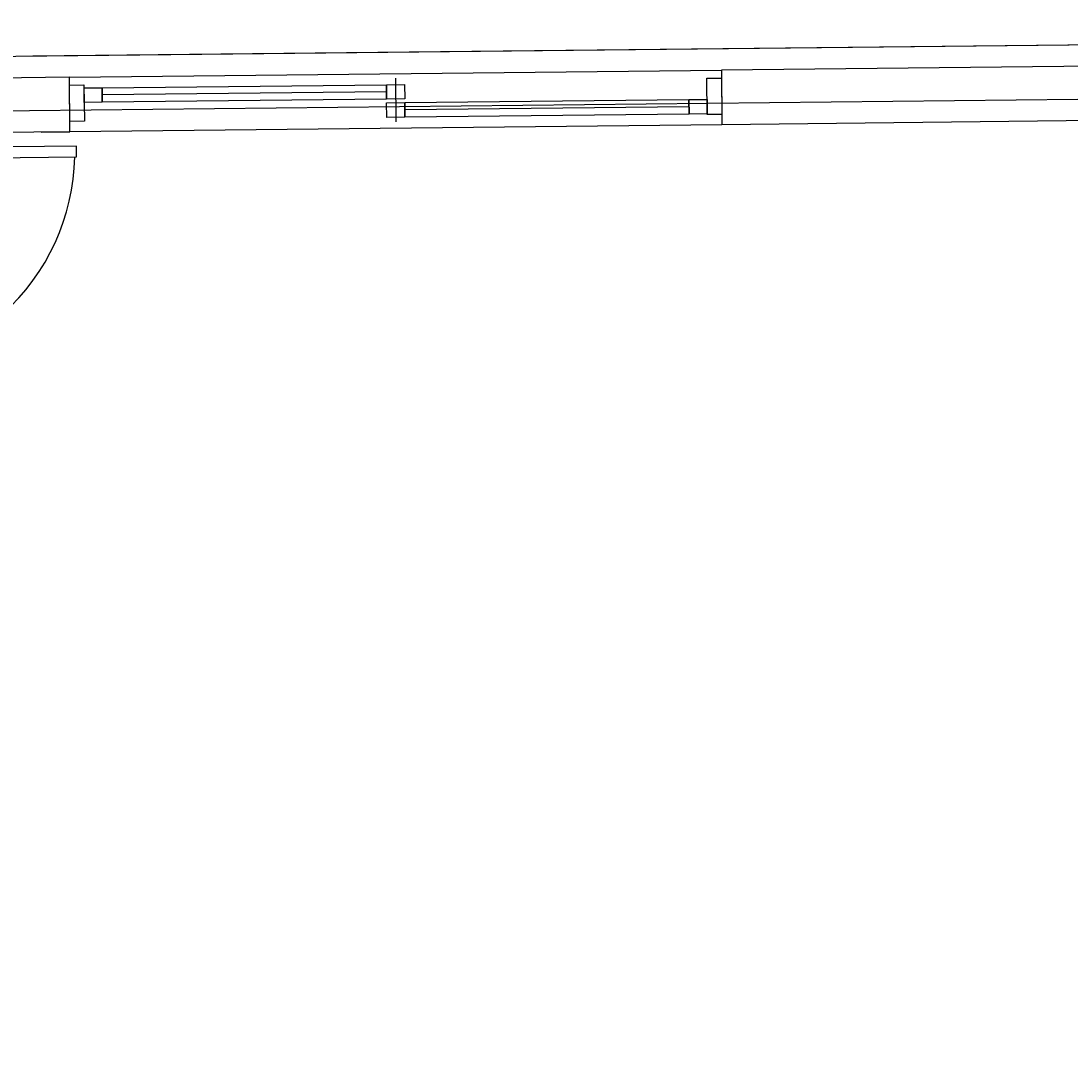
# Model space of a CAD drawing. Units: millimetres. Extents: x 379 to 15254, y 1048 to 6395.
# Drawn here: x 14181 to 14470, y 2570 to 2855 of the extents above; entities that cross this region are included whole.
import ezdxf

# ---------------------------------------------------------------- set-up
doc = ezdxf.new("R2010")
doc.units = ezdxf.units.MM
for name, color, linetype in [('0_L', 8, 'Continuous'), ('AREA', 5, 'Continuous'), ('DOOR', 13, 'Continuous'), ('TXT1', 4, 'Continuous'), ('WALL', 2, 'Continuous'), ('WINDOWS', 132, 'Continuous'), ('變更設計', 1, 'Continuous')]:
    doc.layers.add(name, color=color, linetype=linetype)
doc.styles.get("Standard").update_dxf_attribs({"font": 'arial.ttf'})
doc.dimstyles.new('$RECOVER_220312163450-0', dxfattribs={"dimtxt": 0.18, "dimasz": 0.18, "dimexe": 0.18, "dimexo": 0.0625, "dimgap": 0.09, "dimtad": 0, "dimtih": 1, "dimtoh": 1, "dimdec": 4, "dimzin": 0, "dimdsep": 46, "dimtxsty": 'Standard', "dimcen": 0.09, "dimadec": 0, "dimazin": 0, "dimtfac": 1, "dimtdec": 4, "dimtofl": 0, "dimtmove": 0, "dimatfit": 3, "dimfxl": 1, "dimtolj": 1, "dimtzin": 0, "dimarcsym": 0})

# ---------------------------------------------------------------- blocks, each defined once
blk = doc.blocks.new('A$C2BE70CDB')
at = {"layer": 'AREA'}
blk.add_lwpolyline([(1647.18, 130.39), (832.22, 121.58), (833.29, 23.09), (100.33, 15.16), (87.62, 1191.09), (452.6, 1195.04), (461.21, 398.09), (829.19, 402.06), (828.14, 499.06), (1643.1, 507.87)], close=True, dxfattribs=at)
at = {"layer": 'DOOR'}
blk.add_lwpolyline([(1350.48, 494.71), (1288.42, 494.04), (1288.45, 491.07), (1350.51, 491.74)], close=True, dxfattribs=at)
blk.add_arc((1290.05, 493.05), 59.97, 265.5822, 358.7504, dxfattribs=at)
at = {"layer": 'WALL', "ltscale": 0.3}
for p, q in [((1652, 516.97), (1528.01, 515.63)), ((1528.01, 515.63), (1528.17, 500.63)), ((1348.52, 513.69), (1121.53, 511.23)), ((1348.68, 498.69), (1348.52, 513.69)), ((1637.16, 501.81), (1528.17, 500.63)), ((1348.68, 498.69), (1121.69, 496.23)), ((1340.75, 498.6), (1348.68, 498.69))]:
    blk.add_line(p, q, dxfattribs=at)
at = {"layer": 'WALL', "color": 8, "ltscale": 0.3}
blk.add_lwpolyline([(821.98, 513.99), (1657.93, 523.03), (1662.34, 115.56), (847.39, 106.74), (848.45, 8.25), (85.5, 0), (72.46, 1205.93)], dxfattribs=at)
at = {"layer": 'WINDOWS'}
for p, q in [((1438.27, 513.4), (1438.4, 501.38)), ((1435.81, 509.65), (1357.57, 508.81)), ((1519.11, 505.55), (1440.87, 504.71))]:
    blk.add_line(p, q, dxfattribs=at)
for points in [[(1528.01, 515.63), (1528.17, 500.63), (1348.68, 498.69), (1348.52, 513.69)], [(1357.55, 510.81), (1435.79, 511.65), (1435.84, 507.65), (1357.59, 506.81)], [(1435.79, 511.65), (1440.79, 511.71), (1440.84, 507.71), (1435.84, 507.65)], [(1528.03, 513.48), (1528.14, 503.48), (1524.14, 503.44), (1524.03, 513.44)], [(1352.54, 511.58), (1352.65, 501.58), (1348.65, 501.54), (1348.54, 511.54)], [(1352.55, 510.75), (1357.55, 510.81), (1357.59, 506.81), (1352.59, 506.75)], [(1435.85, 506.65), (1440.85, 506.71), (1440.89, 502.71), (1435.89, 502.65)], [(1440.85, 506.71), (1519.09, 507.55), (1519.14, 503.55), (1440.89, 502.71)], [(1519.09, 507.55), (1524.09, 507.61), (1524.13, 503.61), (1519.14, 503.55)]]:
    blk.add_lwpolyline(points, close=True, dxfattribs=at)
blk = doc.blocks.new('*D113')
at = {"layer": 'Defpoints', "color": 0, "transparency": 16777216}
for p in [(14501.9, 3599.6), (12924.15, 3525.32, 0), (14501.9, 2446.82, 0)]:
    blk.add_point(p, dxfattribs=at)
at = {"layer": 'TXT1', "color": 0, "lineweight": -2, "transparency": 16777216}
for p, q in [((12924.15, 3525.39), (12924.15, 3599.78)), ((12924.33, 3599.6), (13712.68, 3599.6)), ((14501.72, 3599.6), (13713.38, 3599.6)), ((14501.9, 2446.88), (14501.9, 3599.78))]:
    blk.add_line(p, q, dxfattribs=at)
at = {"layer": 'TXT1', "color": 0, "transparency": 16777216}
for points in [[(12924.33, 3599.63), (12924.33, 3599.57), (12924.15, 3599.6)], [(14501.72, 3599.63), (14501.72, 3599.57), (14501.9, 3599.6)]]:
    blk.add_solid(points, dxfattribs=at)
at = {"layer": 'TXT1', "color": 0, "transparency": 16777216, "insert": (13713.03, 3599.6), "char_height": 0.18, "attachment_point": 5}
blk.add_mtext('\\A1;1575', dxfattribs=at)

msp = doc.modelspace()

# ---------------------------------------------------------------- linework, layer by layer
at = {"layer": '0_L'}
msp.add_lwpolyline([(14184.0802, 2844.90674), (14503.56153, 2848.36123), (14507.9675, 2440.88505), (13693.01514, 2432.07312), (13694.08014, 2333.57887), (13399.59735, 2330.39468)], dxfattribs=at)
at = {"layer": '0_L', "elevation": 0}
msp.add_lwpolyline([(14184.0802, 2844.90674), (14503.56153, 2848.36123), (14507.9675, 2440.88505), (13693.01514, 2432.07312), (13694.08014, 2333.57887), (13399.59735, 2330.39468)], dxfattribs=at)

# ---------------------------------------------------------------- block references
at = {"layer": '變更設計'}
msp.add_blockref('A$C2BE70CDB', (12845.62885, 2325.32916, 0), dxfattribs=at)

# ---------------------------------------------------------------- dimensions: what is measured, and where the dimension line sits
at = {"layer": 'TXT1'}
dim = msp.add_linear_dim(base=(14501.90297, 3599.59706), p1=(12924.14975, 3525.3239, 0), p2=(14501.90297, 2446.81983, 0), text='1575', dimstyle='$RECOVER_220312163450-0', override={"dimdec": 0}, dxfattribs=at)
dim.commit()
dim.dimension.update_dxf_attribs({"geometry": '*D113', "text_midpoint": (13713.02636, 3599.59706)})

doc.saveas('drawing.dxf')
